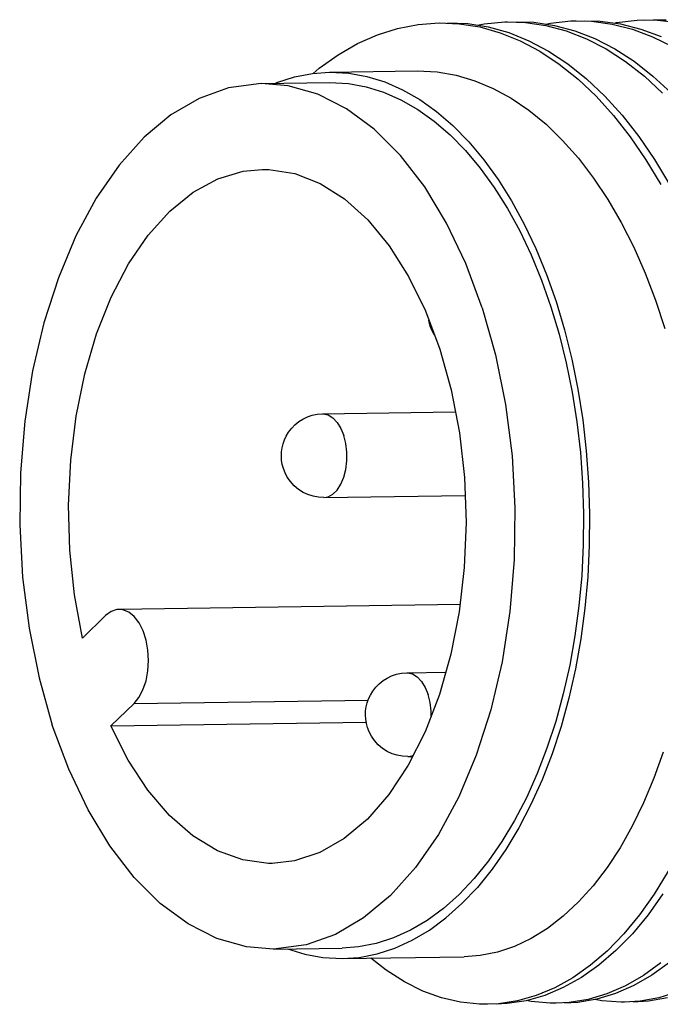
# Model space of a CAD drawing. Units: inches. Extents: x 0.7 to 21.3, y 0.5 to 16.
# Drawn here: x 6.4 to 6.9, y 12.6 to 13.3 of the extents above; entities that cross this region are included whole.
import ezdxf

# ---------------------------------------------------------------- set-up
doc = ezdxf.new("R2010")
doc.units = ezdxf.units.IN
doc.header["$LTSCALE"] = 1.21
doc.header["$MEASUREMENT"] = 0
doc.layers.get('0').update_dxf_attribs({"linetype": 'CONTINUOUS'})

msp = doc.modelspace()

# ---------------------------------------------------------------- linework, layer by layer
at = {"color": 7, "linetype": 'CONTINUOUS'}
for p, q in [((6.64006, 13.25908), (6.70197, 13.25997)), ((6.59175, 13.251), (6.64016, 13.2517)), ((6.63518, 13.0178), (6.72896, 13.01916)), ((6.63603, 12.95875), (6.73581, 12.9602)), ((6.73233, 12.88324), (6.49147, 12.87976)), ((6.4819, 12.87537), (6.46557, 12.85952)), ((6.69461, 12.83491), (6.72227, 12.83531)), ((6.50207, 12.81329), (6.66739, 12.81568)), ((6.48574, 12.79745), (6.50207, 12.81329)), ((6.48574, 12.79745), (6.66602, 12.80005)), ((6.69546, 12.77586), (6.69883, 12.77591)), ((6.60058, 12.63984), (6.64899, 12.64054)), ((6.6491, 12.63316), (6.73521, 12.63441)), ((6.75946, 12.60128), (6.75168, 12.60087)), ((6.80945, 12.60213), (6.80009, 12.60157)), ((6.85944, 12.603), (6.84851, 12.60227))]:
    msp.add_line(p, q, dxfattribs=at)
for points in [[(6.62851, 13.25824), (6.63288, 13.26198), (6.64624, 13.27144), (6.65996, 13.2793), (6.67399, 13.28551), (6.68823, 13.29003), (6.70266, 13.29286), (6.71746, 13.29397)], [(6.71746, 13.29397), (6.73171, 13.29334), (6.7462, 13.29101), (6.76059, 13.28696), (6.77479, 13.28123), (6.78875, 13.27384), (6.80239, 13.26482), (6.81564, 13.25423), (6.82846, 13.24211), (6.84076, 13.22853), (6.85251, 13.21355), (6.86363, 13.19725), (6.87409, 13.1797)], [(6.72351, 13.29405), (6.73776, 13.29343), (6.75226, 13.2911), (6.76664, 13.28705), (6.78084, 13.28132), (6.7948, 13.27392), (6.80844, 13.26491), (6.82169, 13.25432), (6.83451, 13.2422), (6.84681, 13.22862), (6.85856, 13.21364), (6.86968, 13.19734), (6.88014, 13.17979)], [(6.74465, 13.29232), (6.74937, 13.29331), (6.76387, 13.29462), (6.76587, 13.29467)], [(6.76587, 13.29467), (6.77842, 13.29421), (6.79292, 13.29207), (6.80732, 13.28823), (6.82154, 13.28269), (6.83554, 13.27549), (6.84921, 13.26667), (6.86252, 13.25626), (6.87538, 13.24432)], [(6.77192, 13.29475), (6.78447, 13.29429), (6.79897, 13.29216), (6.81337, 13.28831), (6.8276, 13.28278), (6.84159, 13.27558), (6.85526, 13.26676), (6.86857, 13.25634), (6.88144, 13.2444)], [(6.79295, 13.29304), (6.79608, 13.29375), (6.81057, 13.29526), (6.81428, 13.29537)], [(6.81428, 13.29537), (6.82512, 13.29504), (6.83963, 13.29311), (6.85405, 13.28947), (6.8683, 13.28413), (6.88232, 13.27712)], [(6.82034, 13.29545), (6.83117, 13.29513), (6.84568, 13.2932), (6.8601, 13.28955), (6.87435, 13.28422)], [(6.84125, 13.29379), (6.84279, 13.29415), (6.85728, 13.29587), (6.8627, 13.29606)], [(6.8627, 13.29606), (6.87182, 13.29586), (6.88634, 13.29413)], [(6.86875, 13.29615), (6.87787, 13.29595)], [(6.60167, 13.25114), (6.60292, 13.25171), (6.61546, 13.25575), (6.62816, 13.25822), (6.64006, 13.25908)], [(6.64006, 13.25908), (6.65372, 13.25837), (6.66647, 13.25606), (6.67911, 13.25216), (6.69156, 13.24671), (6.70378, 13.23973), (6.7157, 13.23125), (6.72726, 13.22132), (6.73839, 13.20998), (6.74905, 13.1973), (6.75917, 13.18335), (6.76871, 13.16817), (6.77762, 13.15188), (6.78585, 13.13453), (6.79336, 13.11622), (6.80011, 13.09705), (6.80607, 13.0771), (6.8112, 13.05649), (6.81549, 13.03531), (6.81891, 13.01369), (6.82144, 12.99171), (6.82306, 12.96951), (6.82378, 12.94718), (6.82358, 12.92486), (6.82247, 12.90263), (6.82046, 12.88064), (6.81755, 12.85897), (6.81376, 12.83775), (6.8091, 12.81707), (6.80361, 12.79707), (6.7973, 12.77781), (6.79022, 12.75942), (6.7824, 12.74197), (6.77387, 12.72557), (6.76469, 12.71029), (6.75489, 12.69622), (6.74453, 12.68341), (6.73366, 12.67195)], [(6.70197, 13.25997), (6.71622, 13.25927), (6.72951, 13.25697), (6.7427, 13.25308), (6.75571, 13.24764), (6.76848, 13.24066), (6.78095, 13.23219), (6.79305, 13.22227), (6.80474, 13.21094), (6.81594, 13.19827), (6.82662, 13.18432), (6.83671, 13.16916), (6.84617, 13.15286), (6.85495, 13.13553), (6.86301, 13.11723), (6.87031, 13.09806), (6.87682, 13.07812)], [(6.59175, 13.251), (6.56869, 13.24799), (6.54805, 13.24062), (6.52812, 13.22894), (6.50918, 13.21313), (6.49151, 13.19341), (6.47536, 13.17008), (6.46098, 13.14348), (6.44857, 13.11398), (6.43831, 13.08203), (6.43035, 13.04809), (6.42481, 13.01264), (6.42177, 12.97621), (6.42127, 12.93934), (6.42332, 12.90256), (6.4279, 12.86641), (6.43492, 12.8314), (6.4443, 12.79806)], [(6.74803, 13.09279), (6.73644, 13.12398), (6.7228, 13.15257), (6.70732, 13.17814), (6.69021, 13.20032), (6.67174, 13.21877), (6.65216, 13.23325), (6.63176, 13.24353), (6.61084, 13.24945), (6.59175, 13.251)], [(6.64016, 13.2517), (6.65351, 13.251), (6.66595, 13.24875), (6.67829, 13.24495), (6.69045, 13.23962), (6.70239, 13.2328), (6.71402, 13.22452), (6.72531, 13.21483), (6.73618, 13.20376), (6.74658, 13.19138), (6.75647, 13.17775), (6.76578, 13.16294), (6.77448, 13.14702), (6.78252, 13.13009), (6.78985, 13.11221), (6.79644, 13.09349)], [(6.46557, 12.85952), (6.46, 12.89007), (6.45674, 12.92156), (6.45583, 12.95344), (6.45731, 12.98519), (6.46114, 13.01627), (6.46726, 13.04615), (6.47557, 13.07432), (6.48591, 13.1003), (6.49813, 13.12366), (6.51201, 13.144), (6.52731, 13.16097), (6.54379, 13.17429), (6.56115, 13.18373), (6.5791, 13.18913), (6.59262, 13.19047)], [(6.59262, 13.19047), (6.59734, 13.1904), (6.61556, 13.18752), (6.63346, 13.18054), (6.65072, 13.16956), (6.66706, 13.15479), (6.68219, 13.13647), (6.69587, 13.11492), (6.70785, 13.09049), (6.71795, 13.0636), (6.72598, 13.0347), (6.73181, 13.0043), (6.73534, 12.9729), (6.73651, 12.94103), (6.7353, 12.90924), (6.73174, 12.87805), (6.72587, 12.84801), (6.71781, 12.81962), (6.70769, 12.79337), (6.69568, 12.76969), (6.68198, 12.74899), (6.66682, 12.73162), (6.65046, 12.71787), (6.63319, 12.70798), (6.61529, 12.70212), (6.5997, 12.70037)], [(6.79644, 13.09349), (6.80226, 13.07401), (6.80728, 13.05389), (6.81146, 13.03321), (6.8148, 13.01209), (6.81726, 12.99064), (6.81885, 12.96896), (6.81955, 12.94716), (6.81936, 12.92536), (6.81828, 12.90366), (6.81631, 12.88218), (6.81347, 12.86103), (6.80977, 12.8403), (6.80522, 12.82012), (6.79986, 12.80058), (6.7937, 12.78178), (6.78679, 12.76382), (6.77915, 12.74679), (6.77082, 12.73077), (6.76185, 12.71585), (6.75229, 12.70211), (6.74217, 12.68961), (6.73156, 12.67841), (6.72051, 12.66858), (6.70906, 12.66016), (6.69729, 12.65321), (6.68525, 12.64774), (6.67301, 12.64379), (6.66061, 12.64139), (6.64899, 12.64054)], [(6.74803, 13.09279), (6.75741, 13.05944), (6.76443, 13.02443), (6.76901, 12.98828), (6.77106, 12.9515), (6.77056, 12.91463)], [(6.71128, 13.07983), (6.71049, 13.08275), (6.71029, 13.084)], [(6.71424, 13.07347), (6.71404, 13.07377), (6.71242, 13.07687), (6.71128, 13.07983)], [(6.60752, 12.97915), (6.60674, 12.98207), (6.60625, 12.98508), (6.60608, 12.98804), (6.6062, 12.99093), (6.60659, 12.99376), (6.60726, 12.99656), (6.60826, 12.99941), (6.60955, 13.00218), (6.61124, 13.00496), (6.61341, 13.00776), (6.61569, 13.01008), (6.61852, 13.01236), (6.62129, 13.01411), (6.62452, 13.01564), (6.6279, 13.01678), (6.63143, 13.01751), (6.63518, 13.0178)], [(6.63518, 13.0178), (6.63566, 13.0178), (6.63918, 13.01703), (6.64254, 13.015), (6.64559, 13.01181), (6.64821, 13.00758), (6.65028, 13.00252)], [(6.63603, 12.95875), (6.63906, 12.95928), (6.64243, 12.96107), (6.6455, 12.96404), (6.64813, 12.96808), (6.65022, 12.973), (6.65167, 12.97858), (6.65242, 12.98459), (6.65243, 12.99077), (6.65171, 12.99683), (6.65028, 13.00252)], [(6.63603, 12.95875), (6.6323, 12.95894), (6.62856, 12.9596), (6.6249, 12.96076), (6.6214, 12.96239), (6.61811, 12.9645), (6.61509, 12.96704), (6.61245, 12.96996), (6.61029, 12.97309), (6.60867, 12.97619), (6.60752, 12.97915)], [(6.77056, 12.91463), (6.76752, 12.8782), (6.76198, 12.84276), (6.75402, 12.80881), (6.74376, 12.77686), (6.73135, 12.74737), (6.71697, 12.72076), (6.70082, 12.69743), (6.68315, 12.67771), (6.66421, 12.6619), (6.64428, 12.65022), (6.62364, 12.64285), (6.60058, 12.63984)], [(6.49147, 12.87976), (6.48994, 12.87964), (6.48578, 12.87824), (6.4819, 12.87537)], [(6.50207, 12.81329), (6.50551, 12.81752), (6.50836, 12.82293), (6.51049, 12.82926), (6.51182, 12.83626), (6.51228, 12.84361), (6.51185, 12.85099), (6.51055, 12.85808), (6.50844, 12.86457), (6.50562, 12.87017), (6.50219, 12.87465), (6.49832, 12.8778), (6.49418, 12.87948), (6.49147, 12.87976)], [(6.66695, 12.79626), (6.66617, 12.79917), (6.66568, 12.80218), (6.66551, 12.80514), (6.66562, 12.80803), (6.66602, 12.81086), (6.66669, 12.81367), (6.66768, 12.81651), (6.66898, 12.81928), (6.67067, 12.82206), (6.67284, 12.82486), (6.67512, 12.82718), (6.67794, 12.82946), (6.68072, 12.83121), (6.68394, 12.83275), (6.68733, 12.83389), (6.69085, 12.83461), (6.69461, 12.83491)], [(6.69461, 12.83491), (6.69509, 12.8349), (6.69861, 12.83413), (6.70196, 12.8321), (6.70502, 12.82891), (6.70764, 12.82469), (6.70971, 12.81962)], [(6.71185, 12.80415), (6.71186, 12.80787), (6.71113, 12.81393), (6.70971, 12.81962)], [(6.60058, 12.63984), (6.58148, 12.64139), (6.56057, 12.64732), (6.54017, 12.65759), (6.52059, 12.67207), (6.50212, 12.69053), (6.48501, 12.7127), (6.46953, 12.73827), (6.45589, 12.76686), (6.4443, 12.79806)], [(6.5997, 12.70037), (6.59707, 12.70037), (6.57883, 12.70279), (6.56088, 12.70931), (6.54353, 12.71984), (6.52707, 12.73419), (6.51179, 12.75211), (6.49794, 12.77332), (6.48574, 12.79745)], [(6.69546, 12.77586), (6.69173, 12.77604), (6.68799, 12.77671), (6.68433, 12.77786), (6.68083, 12.7795), (6.67753, 12.7816), (6.67452, 12.78414), (6.67187, 12.78707), (6.66971, 12.79019), (6.66809, 12.79329), (6.66695, 12.79626)], [(6.69546, 12.77586), (6.69849, 12.77638), (6.69929, 12.7768)], [(6.87575, 12.77894), (6.86923, 12.76056), (6.86195, 12.74312), (6.85398, 12.72673), (6.84534, 12.71146), (6.83609, 12.69739), (6.82628, 12.68459), (6.81596, 12.67313)], [(6.87931, 12.69479), (6.86948, 12.6787), (6.85901, 12.66395), (6.84796, 12.65061), (6.83639, 12.63874), (6.82435, 12.62841), (6.81191, 12.61966), (6.79914, 12.61254), (6.78609, 12.60709), (6.77285, 12.60333), (6.75946, 12.60128)], [(6.87553, 12.67879), (6.86506, 12.66403), (6.85402, 12.65069), (6.84244, 12.63882), (6.8304, 12.62849), (6.81796, 12.61974), (6.80519, 12.61263), (6.79214, 12.60717), (6.7789, 12.60341), (6.76551, 12.60136), (6.75773, 12.60096)], [(6.6491, 12.63316), (6.661, 12.63403), (6.67369, 12.63649), (6.68623, 12.64053), (6.69857, 12.64613), (6.71062, 12.65326), (6.72234, 12.66188), (6.73366, 12.67195)], [(6.81596, 12.67313), (6.80519, 12.66307), (6.79402, 12.65446), (6.78252, 12.64734), (6.77074, 12.64175), (6.75875, 12.63772), (6.7466, 12.63526), (6.73521, 12.63441)], [(6.61036, 12.63998), (6.62269, 12.63619), (6.63543, 12.63387), (6.6491, 12.63316)], [(6.75168, 12.60087), (6.74601, 12.60095), (6.73257, 12.60234), (6.7192, 12.60545), (6.70598, 12.61025), (6.69296, 12.61674), (6.68023, 12.62487), (6.66929, 12.63345)], [(6.88025, 12.63033), (6.86786, 12.62139), (6.85512, 12.61408), (6.8421, 12.60843), (6.82888, 12.60447), (6.8155, 12.60221), (6.80615, 12.60166)], [(6.8742, 12.63024), (6.8618, 12.6213), (6.84907, 12.61399), (6.83605, 12.60834), (6.82283, 12.60438), (6.80945, 12.60213)], [(6.87885, 12.60554), (6.86549, 12.60309), (6.85456, 12.60236)], [(6.88601, 12.60962), (6.8728, 12.60546), (6.85944, 12.603)], [(6.80009, 12.60157), (6.79601, 12.60159), (6.78256, 12.60279), (6.77923, 12.60351)], [(6.84851, 12.60227), (6.84601, 12.60227), (6.83255, 12.60326), (6.82761, 12.60425)]]:
    msp.add_lwpolyline(points, dxfattribs=at)

doc.saveas('drawing.dxf')
